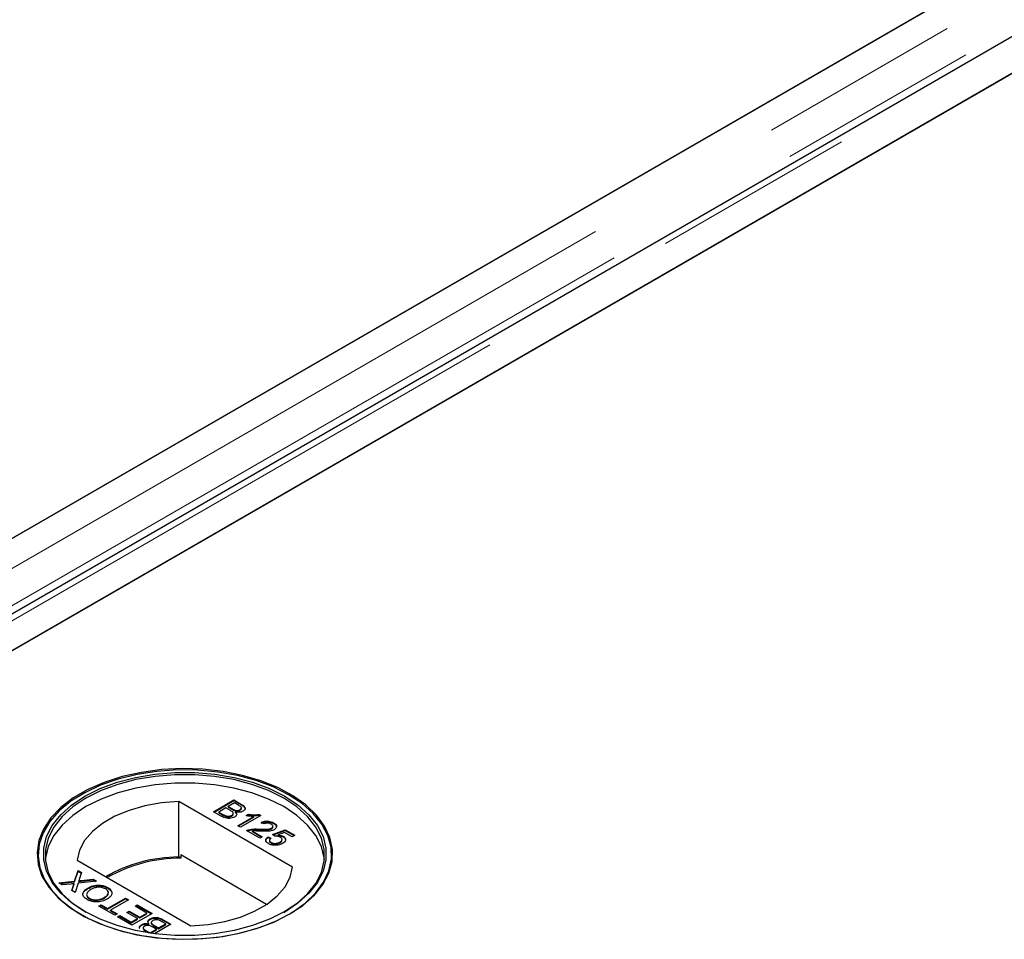
# Model space of a CAD drawing. Units: millimetres. Extents: x 218 to 11550, y 391 to 9386.
# Drawn here: x 6289 to 6412, y 6009 to 6124 of the extents above; entities that cross this region are included whole.
import ezdxf

# ---------------------------------------------------------------- set-up
doc = ezdxf.new("R2010")
doc.units = ezdxf.units.MM
doc.header["$LTSCALE"] = 20
doc.linetypes.add('PHANTOM', pattern=[12.7, 6.35, -1.27, 1.27, -1.27, 1.27, -1.27])

msp = doc.modelspace()

# ---------------------------------------------------------------- linework, layer by layer
at = {"color": 7, "linetype": 'Continuous', "lineweight": 25}
for p, q in [((7014.5, 6478.47), (6232.19, 6026.85)), ((7026.47, 6475.92), (6235.56, 6019.34)), ((6244.36, 6019.82), (7026.67, 6471.44)), ((7027.18, 6471.74), (6279.21, 6039.94)), ((6231.68, 6026.55), (6979.66, 6458.35)), ((6296.6, 6027.16), (6296.53, 6027.12)), ((6322.84, 6027.12), (6322.77, 6027.16)), ((6323.16, 6017.95), (6308.93, 6026.17)), ((6308.93, 6019.23), (6308.93, 6026.17)), ((6313.29, 6024.9), (6315.83, 6026.37)), ((6313.36, 6024.86), (6315.83, 6026.29)), ((6315.9, 6025.99), (6315.11, 6025.54)), ((6315.83, 6026.37), (6316.78, 6025.82)), ((6315.83, 6026.29), (6315.83, 6026.37)), ((6315.83, 6026.29), (6316.78, 6025.74)), ((6316.38, 6025.71), (6315.9, 6025.99)), ((6314.24, 6024.35), (6313.29, 6024.9)), ((6314.82, 6025.37), (6313.94, 6024.86)), ((6313.94, 6024.86), (6314.54, 6024.52)), ((6313.94, 6024.78), (6313.94, 6024.86)), ((6313.94, 6024.78), (6314.54, 6024.43)), ((6315.38, 6025.05), (6314.82, 6025.37)), ((6315.11, 6025.54), (6315.64, 6025.24)), ((6315.11, 6025.46), (6315.11, 6025.54)), ((6315.11, 6025.46), (6315.64, 6025.16)), ((6315.75, 6024.59), (6315.75, 6024.7)), ((6315.97, 6025), (6315.97, 6025.08)), ((6316.04, 6024.78), (6316.04, 6024.86)), ((6316.58, 6025.06), (6316.58, 6025.14)), ((6316.76, 6025.28), (6316.76, 6025.38)), ((6317.34, 6024.42), (6317.64, 6024.59)), ((6317.64, 6024.51), (6317.64, 6024.59)), ((6314.77, 6024.32), (6314.77, 6024.4)), ((6315.55, 6024.36), (6315.55, 6024.44)), ((6316.32, 6023.15), (6318.3, 6024.3)), ((6316.39, 6023.11), (6318.3, 6024.21)), ((6319.19, 6024.43), (6316.65, 6022.96)), ((6317.45, 6024.4), (6317.64, 6024.51)), ((6318.3, 6024.21), (6318.3, 6024.3)), ((6318.98, 6024.55), (6319.19, 6024.43)), ((6318.98, 6024.47), (6318.98, 6024.55)), ((6318.98, 6024.47), (6319.12, 6024.39)), ((6319.55, 6023.36), (6319.25, 6023.57)), ((6320.79, 6023.43), (6320.79, 6023.51)), ((6316.65, 6022.96), (6316.32, 6023.15)), ((6319.06, 6021.57), (6317.4, 6022.53)), ((6317.66, 6022.56), (6317.66, 6022.64)), ((6318.14, 6022.48), (6319.38, 6021.76)), ((6318.14, 6022.4), (6318.14, 6022.48)), ((6318.14, 6022.4), (6319.31, 6021.72)), ((6318.97, 6022.64), (6318.97, 6022.72)), ((6320.54, 6022.76), (6320.54, 6022.84)), ((6320.66, 6022.04), (6322.22, 6022.64)), ((6320.7, 6022.97), (6320.7, 6023.08)), ((6320.73, 6021.99), (6322.22, 6022.56)), ((6322.16, 6022.3), (6321.37, 6022)), ((6323.1, 6021.76), (6322.16, 6022.3)), ((6322.22, 6022.64), (6323.43, 6021.95)), ((6322.22, 6022.56), (6322.22, 6022.64)), ((6322.22, 6022.56), (6323.36, 6021.91)), ((6319.38, 6021.76), (6319.06, 6021.57)), ((6320.1, 6021.76), (6320.46, 6021.59)), ((6320.1, 6021.68), (6320.1, 6021.76)), ((6320.1, 6021.68), (6320.46, 6021.51)), ((6320.27, 6021.32), (6320.27, 6021.21)), ((6320.47, 6020.98), (6320.47, 6021.06)), ((6320.95, 6021.83), (6320.66, 6022.04)), ((6321.37, 6021.91), (6321.37, 6022)), ((6321.57, 6021.02), (6321.57, 6021.1)), ((6321.85, 6021.34), (6321.85, 6021.44)), ((6322, 6021.75), (6322, 6021.83)), ((6323.43, 6021.95), (6323.1, 6021.76)), ((6296.2, 6018.82), (6310.43, 6010.61)), ((6309.17, 6019.09), (6308.93, 6019.23)), ((6309.17, 6019.5), (6309.17, 6019.09)), ((6319.91, 6013.3), (6309.17, 6019.5)), ((6295.9, 6016.19), (6296.33, 6017.52)), ((6295.9, 6016.11), (6296.33, 6017.44)), ((6296.33, 6017.52), (6296.76, 6017.28)), ((6296.33, 6017.44), (6296.33, 6017.52)), ((6296.33, 6017.44), (6296.74, 6017.21)), ((6296.76, 6017.28), (6296.48, 6016.4)), ((6293.91, 6015.98), (6295.9, 6016.19)), ((6294.35, 6015.73), (6293.91, 6015.98)), ((6294.03, 6015.91), (6295.9, 6016.11)), ((6295.9, 6016.11), (6295.9, 6016.19)), ((6298.64, 6016.19), (6296.33, 6015.94)), ((6296.43, 6016.17), (6296.43, 6016.25)), ((6296.73, 6016.28), (6298.2, 6016.44)), ((6296.73, 6016.2), (6298.2, 6016.36)), ((6298.2, 6016.44), (6298.64, 6016.19)), ((6298.2, 6016.36), (6298.2, 6016.44)), ((6298.2, 6016.36), (6298.52, 6016.18)), ((6295.44, 6015.85), (6294.35, 6015.73)), ((6295.54, 6015.05), (6295.74, 6015.67)), ((6295.97, 6014.8), (6295.54, 6015.05)), ((6295.56, 6015.03), (6295.74, 6015.59)), ((6295.85, 6015.81), (6295.85, 6015.89)), ((6296.33, 6015.94), (6295.97, 6014.8)), ((6297.55, 6015.27), (6297.55, 6015.35)), ((6300.06, 6015.33), (6300.06, 6015.41)), ((6300.06, 6015.33), (6300.47, 6014.95)), ((6297.74, 6013.99), (6297.74, 6014.07)), ((6299.64, 6014.11), (6299.64, 6014.19)), ((6300.02, 6012.79), (6302.27, 6014.09)), ((6300.02, 6012.71), (6302.27, 6014.01)), ((6302.63, 6013.88), (6300.38, 6012.59)), ((6302.27, 6014.09), (6302.63, 6013.88)), ((6302.27, 6014.01), (6302.27, 6014.09)), ((6302.27, 6014.01), (6302.56, 6013.84)), ((6298.92, 6013.09), (6299.21, 6013.26)), ((6300.91, 6011.95), (6298.92, 6013.09)), ((6298.99, 6013.05), (6299.21, 6013.18)), ((6299.21, 6013.26), (6300.02, 6012.79)), ((6299.21, 6013.18), (6299.21, 6013.26)), ((6299.21, 6013.18), (6300.02, 6012.71)), ((6300.02, 6012.71), (6300.02, 6012.79)), ((6300.38, 6012.59), (6301.2, 6012.12)), ((6300.38, 6012.5), (6300.38, 6012.59)), ((6300.38, 6012.5), (6301.13, 6012.07)), ((6302.44, 6012.3), (6302.73, 6012.47)), ((6303.77, 6011.53), (6302.44, 6012.3)), ((6302.51, 6012.26), (6302.73, 6012.39)), ((6302.73, 6012.47), (6304.07, 6011.7)), ((6302.73, 6012.39), (6302.73, 6012.47)), ((6302.73, 6012.39), (6304.07, 6011.62)), ((6303.45, 6013.08), (6303.74, 6013.24)), ((6304.95, 6012.21), (6303.45, 6013.08)), ((6303.52, 6013.03), (6303.74, 6013.16)), ((6303.74, 6013.24), (6305.6, 6012.17)), ((6303.74, 6013.16), (6303.74, 6013.24)), ((6303.74, 6013.16), (6305.53, 6012.13)), ((6301.2, 6012.12), (6300.91, 6011.95)), ((6301.26, 6011.74), (6301.56, 6011.91)), ((6303.06, 6010.7), (6301.26, 6011.74)), ((6301.33, 6011.7), (6301.56, 6011.83)), ((6301.56, 6011.91), (6302.99, 6011.08)), ((6301.56, 6011.83), (6301.56, 6011.91)), ((6301.56, 6011.83), (6302.99, 6011)), ((6302.99, 6011.08), (6303.77, 6011.53)), ((6302.99, 6011), (6303.77, 6011.45)), ((6302.99, 6011), (6302.99, 6011.08)), ((6305.6, 6012.17), (6303.06, 6010.7)), ((6303.77, 6011.45), (6303.77, 6011.53)), ((6304.07, 6011.7), (6304.95, 6012.21)), ((6304.07, 6011.62), (6304.95, 6012.13)), ((6304.07, 6011.62), (6304.07, 6011.7)), ((6304.95, 6012.13), (6304.95, 6012.21)), ((6305.33, 6011.41), (6305.33, 6011.49)), ((6305.49, 6011.04), (6305.49, 6010.94)), ((6307.29, 6010.85), (6306.69, 6011.2)), ((6306.99, 6011.37), (6307.95, 6010.82)), ((6306.99, 6011.29), (6307.88, 6010.78)), ((6304.27, 6010.68), (6304.27, 6010.76)), ((6304.57, 6009.83), (6304.45, 6009.9)), ((6304.48, 6010.35), (6304.48, 6010.25)), ((6304.85, 6010.01), (6305.34, 6009.73)), ((6304.85, 6009.92), (6305.19, 6009.73)), ((6305.2, 6010.78), (6305.2, 6010.86)), ((6305.34, 6009.73), (6306.12, 6010.18)), ((6305.42, 6009.69), (6306.12, 6010.1)), ((6306.12, 6010.18), (6305.6, 6010.48)), ((6305.85, 6010.67), (6306.41, 6010.35)), ((6305.85, 6010.59), (6306.41, 6010.26)), ((6307.95, 6010.82), (6305.89, 6009.63)), ((6306.12, 6010.1), (6306.12, 6010.18)), ((6306.41, 6010.35), (6307.29, 6010.85)), ((6306.41, 6010.26), (6307.29, 6010.77)), ((6306.41, 6010.26), (6306.41, 6010.35)), ((6307.29, 6010.77), (6307.29, 6010.85)), ((6305.34, 6009.71), (6305.34, 6009.73))]:
    msp.add_line(p, q, dxfattribs=at)
at = {"color": 8, "linetype": 'PHANTOM', "lineweight": 18}
for p, q in [((7021.01, 6478.47), (6232.19, 6023.09)), ((7023.33, 6475.17), (6233.21, 6019.04)), ((6237.86, 6019.82), (7026.67, 6475.2)), ((6316.78, 6025.74), (6316.78, 6025.82)), ((6315.64, 6025.16), (6315.64, 6025.24)), ((6314.54, 6024.43), (6314.54, 6024.52)), ((6296.73, 6016.2), (6296.73, 6016.28)), ((6295.74, 6015.59), (6295.74, 6015.67)), ((6306.99, 6011.29), (6306.99, 6011.37)), ((6304.85, 6009.92), (6304.85, 6010.01)), ((6305.85, 6010.59), (6305.85, 6010.67))]:
    msp.add_line(p, q, dxfattribs=at)
at = {"color": 7, "linetype": 'Continuous', "lineweight": 25, "flags": 128}
for points in [[(6322.76, 6012.06), (6324.46, 6013.18), (6325.86, 6014.43), (6326.95, 6015.78), (6327.71, 6017.21), (6328.11, 6018.68), (6328.16, 6020.17), (6327.84, 6021.65), (6327.17, 6023.09), (6326.17, 6024.46), (6324.84, 6025.74), (6323.21, 6026.9), (6321.32, 6027.91), (6319.21, 6028.77), (6316.91, 6029.44), (6314.47, 6029.93), (6311.94, 6030.21), (6309.36, 6030.29), (6306.79, 6030.16), (6304.27, 6029.82), (6301.86, 6029.29), (6299.61, 6028.57), (6297.55, 6027.67), (6295.72, 6026.62), (6294.17, 6025.43), (6292.92, 6024.13), (6291.99, 6022.73), (6291.41, 6021.28), (6291.19, 6019.8), (6291.32, 6018.31), (6291.81, 6016.85), (6292.65, 6015.44), (6293.82, 6014.11), (6295.31, 6012.89), (6297.07, 6011.8), (6299.07, 6010.86), (6301.28, 6010.1), (6303.66, 6009.51), (6306.15, 6009.13), (6308.71, 6008.95), (6311.29, 6008.97), (6313.84, 6009.21), (6316.31, 6009.64), (6318.65, 6010.27), (6320.82, 6011.08), (6322.76, 6012.06)], [(6322.67, 6027.03), (6320.74, 6028), (6318.59, 6028.8), (6316.26, 6029.43), (6313.81, 6029.86), (6311.28, 6030.09), (6308.72, 6030.12), (6306.18, 6029.94), (6303.7, 6029.55), (6301.34, 6028.98), (6299.15, 6028.21), (6297.16, 6027.28), (6295.41, 6026.2), (6293.94, 6024.99), (6292.78, 6023.67), (6291.94, 6022.27), (6291.45, 6020.82), (6291.32, 6019.34), (6291.54, 6017.87), (6292.12, 6016.43), (6293.04, 6015.05), (6294.28, 6013.76), (6295.82, 6012.57), (6297.63, 6011.53), (6299.68, 6010.64), (6301.92, 6009.92), (6304.31, 6009.39), (6306.81, 6009.06), (6309.36, 6008.93), (6311.92, 6009.01), (6314.44, 6009.29), (6316.86, 6009.77), (6319.14, 6010.44), (6321.24, 6011.29), (6323.11, 6012.3), (6324.73, 6013.45), (6326.05, 6014.72), (6327.05, 6016.08), (6327.71, 6017.51), (6328.02, 6018.98), (6327.98, 6020.45), (6327.58, 6021.91), (6326.83, 6023.33), (6325.75, 6024.67), (6324.35, 6025.91), (6322.67, 6027.03)], [(6322.2, 6012.39), (6320.29, 6011.43), (6318.17, 6010.64), (6315.87, 6010.04), (6313.44, 6009.63), (6310.95, 6009.42), (6308.42, 6009.42), (6305.92, 6009.63), (6303.5, 6010.04), (6301.2, 6010.64), (6299.08, 6011.43), (6297.17, 6012.39), (6295.51, 6013.49), (6294.15, 6014.71), (6293.1, 6016.04), (6292.39, 6017.44), (6292.03, 6018.88), (6292.03, 6020.34), (6292.39, 6021.78), (6293.1, 6023.18), (6294.15, 6024.51), (6295.51, 6025.73), (6297.17, 6026.84), (6299.08, 6027.79), (6301.2, 6028.58), (6303.5, 6029.19), (6305.92, 6029.6), (6308.42, 6029.8), (6310.95, 6029.8), (6313.44, 6029.6), (6315.87, 6029.19), (6318.17, 6028.58), (6320.29, 6027.79), (6322.2, 6026.84), (6323.85, 6025.73), (6325.22, 6024.51), (6326.27, 6023.18), (6326.98, 6021.78), (6327.34, 6020.34), (6327.34, 6018.88), (6326.98, 6017.44), (6326.27, 6016.04), (6325.22, 6014.71), (6323.85, 6013.49), (6322.2, 6012.39)], [(6322.06, 6012.3), (6323.69, 6013.39), (6325.04, 6014.61), (6326.08, 6015.92), (6326.78, 6017.3), (6327.14, 6018.73), (6327.14, 6020.17), (6326.78, 6021.6), (6326.08, 6022.98), (6325.04, 6024.29), (6323.69, 6025.5), (6322.06, 6026.59), (6320.17, 6027.54), (6318.07, 6028.31), (6315.8, 6028.91), (6313.4, 6029.32), (6310.93, 6029.53), (6308.43, 6029.53), (6305.96, 6029.32), (6303.57, 6028.91), (6301.3, 6028.31), (6299.2, 6027.54), (6297.31, 6026.59), (6295.67, 6025.5), (6294.32, 6024.29), (6293.29, 6022.98), (6292.58, 6021.6), (6292.23, 6020.17), (6292.23, 6018.73), (6292.58, 6017.3), (6293.29, 6015.92), (6294.32, 6014.61), (6295.67, 6013.39), (6297.31, 6012.31)], [(6327.16, 6018.92), (6327.14, 6019.11), (6326.78, 6020.53), (6326.08, 6021.92), (6325.04, 6023.23), (6323.69, 6024.44), (6322.06, 6025.53), (6320.17, 6026.47), (6318.07, 6027.25), (6315.8, 6027.85), (6313.4, 6028.26), (6310.93, 6028.46), (6308.43, 6028.46), (6305.96, 6028.26), (6303.57, 6027.85), (6301.3, 6027.25), (6299.2, 6026.47), (6297.31, 6025.53), (6295.67, 6024.44), (6294.32, 6023.23), (6293.29, 6021.92), (6292.58, 6020.53), (6292.23, 6019.11), (6292.21, 6018.92)], [(6308.93, 6026.17), (6306.76, 6026), (6304.68, 6025.62), (6302.72, 6025.06), (6300.94, 6024.33), (6299.39, 6023.43), (6298.12, 6022.41), (6297.15, 6021.28), (6296.5, 6020.07), (6296.2, 6018.82)], [(6310.43, 6010.61), (6312.6, 6010.78), (6314.69, 6011.15), (6316.65, 6011.71), (6318.42, 6012.45), (6319.97, 6013.34), (6321.25, 6014.37), (6322.22, 6015.5), (6322.86, 6016.7), (6323.16, 6017.95)]]:
    msp.add_lwpolyline(points, dxfattribs=at)
at = {"color": 7, "linetype": 'Continuous', "lineweight": 25}
for centre, radius, start, end in [((6309.03, 6000.76), 18.47, 90.3132, 120.0204), ((6309.16, 6000.56), 18.53, 89.9712, 119.751)]:
    msp.add_arc(centre, radius, start, end, dxfattribs=at)
for points, knots in [([(6316.78, 6025.82), (6316.89, 6025.75), (6317.11, 6025.62), (6317.26, 6025.37), (6317.19, 6025.13), (6317.04, 6025.01), (6316.97, 6024.95)], [0, 0, 0, 0, 0.281143, 0.559991, 0.78009, 1, 1, 1, 1]), ([(6315.55, 6024.44), (6315.62, 6024.49), (6315.72, 6024.56), (6315.76, 6024.67), (6315.72, 6024.85), (6315.53, 6024.96), (6315.38, 6025.05)], [0, 0, 0, 0, 0.249826, 0.375523, 0.501182, 1, 1, 1, 1]), ([(6315.55, 6024.36), (6315.62, 6024.41), (6315.71, 6024.47), (6315.75, 6024.57), (6315.75, 6024.6), (6315.74, 6024.6)], [0, 0, 0, 0, 0.6372222, 0.9578328, 1, 1, 1, 1]), ([(6315.64, 6025.24), (6315.7, 6025.21), (6315.8, 6025.15), (6315.92, 6025.1), (6315.97, 6025.08)], [0, 0, 0, 0, 0.560348, 1, 1, 1, 1]), ([(6315.64, 6025.16), (6315.7, 6025.12), (6315.8, 6025.06), (6315.92, 6025.02), (6315.97, 6025)], [0, 0, 0, 0, 0.560348, 1, 1, 1, 1]), ([(6316.04, 6024.86), (6316.08, 6024.8), (6316.18, 6024.68), (6316.18, 6024.5), (6316.08, 6024.34), (6315.97, 6024.27), (6315.91, 6024.23)], [0, 0, 0, 0, 0.280196, 0.559646, 0.779737, 1, 1, 1, 1]), ([(6315.97, 6025.08), (6316.03, 6025.07), (6316.14, 6025.04), (6316.37, 6025.05), (6316.5, 6025.11), (6316.58, 6025.14)], [0, 0, 0, 0, 0.2808524, 0.561072, 1, 1, 1, 1]), ([(6315.97, 6025), (6316.03, 6024.98), (6316.14, 6024.96), (6316.37, 6024.97), (6316.5, 6025.03), (6316.58, 6025.06)], [0, 0, 0, 0, 0.2808524, 0.561072, 1, 1, 1, 1]), ([(6316.97, 6024.95), (6316.89, 6024.92), (6316.75, 6024.85), (6316.41, 6024.8), (6316.18, 6024.84), (6316.04, 6024.86)], [0, 0, 0, 0, 0.280338, 0.560861, 1, 1, 1, 1]), ([(6316.04, 6024.78), (6316.09, 6024.72), (6316.17, 6024.63), (6316.16, 6024.53), (6316.15, 6024.5)], [0, 0, 0, 0, 0.654873, 1, 1, 1, 1]), ([(6316.58, 6025.14), (6316.64, 6025.19), (6316.73, 6025.25), (6316.77, 6025.37), (6316.72, 6025.53), (6316.53, 6025.63), (6316.38, 6025.71)], [0, 0, 0, 0, 0.249556, 0.375063, 0.500255, 1, 1, 1, 1]), ([(6316.58, 6025.06), (6316.63, 6025.1), (6316.72, 6025.17), (6316.77, 6025.26), (6316.76, 6025.29), (6316.76, 6025.29)], [0, 0, 0, 0, 0.644017, 0.967908, 1, 1, 1, 1]), ([(6316.78, 6025.74), (6316.89, 6025.67), (6317.1, 6025.54), (6317.26, 6025.32), (6317.21, 6025.19), (6317.2, 6025.15)], [0, 0, 0, 0, 0.412316, 0.821265, 1, 1, 1, 1]), ([(6317.64, 6024.59), (6317.89, 6024.55), (6318.33, 6024.48), (6318.78, 6024.53), (6318.98, 6024.55)], [0, 0, 0, 0, 0.560459, 1, 1, 1, 1]), ([(6315.91, 6024.23), (6315.82, 6024.19), (6315.63, 6024.1), (6315.28, 6024.04), (6314.76, 6024.08), (6314.45, 6024.24), (6314.24, 6024.35)], [0, 0, 0, 0, 0.1871, 0.374269, 0.560811, 1, 1, 1, 1]), ([(6314.54, 6024.52), (6314.58, 6024.49), (6314.66, 6024.45), (6314.74, 6024.41), (6314.77, 6024.4)], [0, 0, 0, 0, 0.560228, 1, 1, 1, 1]), ([(6314.54, 6024.43), (6314.58, 6024.41), (6314.66, 6024.37), (6314.74, 6024.33), (6314.77, 6024.32)], [0, 0, 0, 0, 0.560228, 1, 1, 1, 1]), ([(6314.77, 6024.4), (6314.84, 6024.37), (6314.98, 6024.33), (6315.21, 6024.32), (6315.41, 6024.37), (6315.51, 6024.42), (6315.55, 6024.44)], [0, 0, 0, 0, 0.280276, 0.558974, 0.77942, 1, 1, 1, 1]), ([(6314.77, 6024.32), (6314.84, 6024.29), (6314.98, 6024.24), (6315.21, 6024.24), (6315.41, 6024.29), (6315.51, 6024.33), (6315.55, 6024.36)], [0, 0, 0, 0, 0.280276, 0.558974, 0.77942, 1, 1, 1, 1]), ([(6318.3, 6024.3), (6318.12, 6024.31), (6317.79, 6024.32), (6317.48, 6024.39), (6317.34, 6024.42)], [0, 0, 0, 0, 0.559722, 1, 1, 1, 1]), ([(6317.64, 6024.51), (6317.89, 6024.47), (6318.33, 6024.4), (6318.78, 6024.45), (6318.98, 6024.47)], [0, 0, 0, 0, 0.560459, 1, 1, 1, 1]), ([(6319.25, 6023.57), (6319.39, 6023.62), (6319.65, 6023.73), (6320.12, 6023.75), (6320.5, 6023.65), (6320.69, 6023.56), (6320.79, 6023.51)], [0, 0, 0, 0, 0.280255, 0.558863, 0.779126, 1, 1, 1, 1]), ([(6319.25, 6023.48), (6319.39, 6023.54), (6319.65, 6023.65), (6320.12, 6023.66), (6320.5, 6023.57), (6320.69, 6023.48), (6320.79, 6023.43)], [0, 0, 0, 0, 0.280255, 0.558863, 0.779126, 1, 1, 1, 1]), ([(6320.49, 6023.34), (6320.41, 6023.38), (6320.26, 6023.46), (6319.98, 6023.49), (6319.72, 6023.45), (6319.61, 6023.39), (6319.55, 6023.36)], [0, 0, 0, 0, 0.280419, 0.559447, 0.779358, 1, 1, 1, 1]), ([(6320.54, 6022.84), (6320.59, 6022.88), (6320.71, 6022.97), (6320.71, 6023.12), (6320.63, 6023.25), (6320.53, 6023.31), (6320.49, 6023.34)], [0, 0, 0, 0, 0.279062, 0.558587, 0.77902, 1, 1, 1, 1]), ([(6320.79, 6023.51), (6320.89, 6023.44), (6321.1, 6023.3), (6321.18, 6023.05), (6321.1, 6022.82), (6320.95, 6022.71), (6320.87, 6022.65)], [0, 0, 0, 0, 0.280485, 0.559675, 0.77977, 1, 1, 1, 1]), ([(6320.79, 6023.43), (6320.9, 6023.36), (6321.07, 6023.26), (6321.1, 6023.11), (6321.11, 6023.06)], [0, 0, 0, 0, 0.643734, 1, 1, 1, 1]), ([(6317.4, 6022.53), (6317.44, 6022.55), (6317.52, 6022.6), (6317.61, 6022.63), (6317.66, 6022.64)], [0, 0, 0, 0, 0.55999, 1, 1, 1, 1]), ([(6317.47, 6022.49), (6317.49, 6022.5), (6317.55, 6022.53), (6317.61, 6022.55), (6317.66, 6022.56)], [0, 0, 0, 0, 0.363372, 1, 1, 1, 1]), ([(6317.66, 6022.64), (6317.9, 6022.69), (6318.32, 6022.76), (6318.77, 6022.73), (6318.97, 6022.72)], [0, 0, 0, 0, 0.558366, 1, 1, 1, 1]), ([(6317.66, 6022.56), (6317.9, 6022.6), (6318.32, 6022.68), (6318.77, 6022.65), (6318.97, 6022.64)], [0, 0, 0, 0, 0.558366, 1, 1, 1, 1]), ([(6319.12, 6022.46), (6319.01, 6022.46), (6318.83, 6022.47), (6318.57, 6022.49), (6318.36, 6022.49), (6318.21, 6022.48), (6318.14, 6022.48)], [0, 0, 0, 0, 0.340026, 0.560036, 0.780053, 1, 1, 1, 1]), ([(6318.97, 6022.72), (6319.27, 6022.71), (6319.69, 6022.69), (6320.24, 6022.72), (6320.44, 6022.8), (6320.54, 6022.84)], [0, 0, 0, 0, 0.561294, 0.781369, 1, 1, 1, 1]), ([(6318.97, 6022.64), (6319.27, 6022.63), (6319.69, 6022.61), (6320.24, 6022.64), (6320.44, 6022.72), (6320.54, 6022.76)], [0, 0, 0, 0, 0.561294, 0.781369, 1, 1, 1, 1]), ([(6320.87, 6022.65), (6320.73, 6022.59), (6320.45, 6022.47), (6319.82, 6022.43), (6319.39, 6022.45), (6319.12, 6022.46)], [0, 0, 0, 0, 0.278762, 0.55882, 1, 1, 1, 1]), ([(6320.54, 6022.76), (6320.6, 6022.8), (6320.7, 6022.87), (6320.69, 6022.95), (6320.69, 6022.99)], [0, 0, 0, 0, 0.624016, 1, 1, 1, 1]), ([(6320.17, 6020.89), (6320.07, 6020.96), (6319.87, 6021.1), (6319.8, 6021.36), (6319.88, 6021.59), (6320.03, 6021.7), (6320.1, 6021.76)], [0, 0, 0, 0, 0.28003, 0.559255, 0.779425, 1, 1, 1, 1]), ([(6319.86, 6021.16), (6319.85, 6021.2), (6319.8, 6021.32), (6319.89, 6021.5), (6320.03, 6021.62), (6320.1, 6021.68)], [0, 0, 0, 0, 0.2380531, 0.6186766, 1, 1, 1, 1]), ([(6321.13, 6020.69), (6320.93, 6020.69), (6320.57, 6020.7), (6320.29, 6020.83), (6320.17, 6020.89)], [0, 0, 0, 0, 0.558423, 1, 1, 1, 1]), ([(6320.28, 6021.22), (6320.28, 6021.22), (6320.26, 6021.17), (6320.33, 6021.07), (6320.42, 6021.01), (6320.47, 6020.98)], [0, 0, 0, 0, 0.073543, 0.536008, 1, 1, 1, 1]), ([(6320.46, 6021.59), (6320.41, 6021.54), (6320.3, 6021.45), (6320.25, 6021.3), (6320.32, 6021.16), (6320.42, 6021.09), (6320.47, 6021.06)], [0, 0, 0, 0, 0.280709, 0.559895, 0.779584, 1, 1, 1, 1]), ([(6320.47, 6021.06), (6320.56, 6021.01), (6320.75, 6020.93), (6321.09, 6020.93), (6321.37, 6021), (6321.51, 6021.07), (6321.57, 6021.1)], [0, 0, 0, 0, 0.279512, 0.558281, 0.778894, 1, 1, 1, 1]), ([(6320.47, 6020.98), (6320.56, 6020.93), (6320.75, 6020.85), (6321.09, 6020.85), (6321.37, 6020.92), (6321.51, 6020.99), (6321.57, 6021.02)], [0, 0, 0, 0, 0.279512, 0.558281, 0.778894, 1, 1, 1, 1]), ([(6321.61, 6021.71), (6321.56, 6021.74), (6321.46, 6021.79), (6321.23, 6021.85), (6321.06, 6021.84), (6320.95, 6021.83)], [0, 0, 0, 0, 0.280859, 0.561106, 1, 1, 1, 1]), ([(6321.92, 6020.93), (6321.79, 6020.86), (6321.56, 6020.75), (6321.26, 6020.71), (6321.13, 6020.69)], [0, 0, 0, 0, 0.559726, 1, 1, 1, 1]), ([(6321.37, 6022), (6321.5, 6021.98), (6321.74, 6021.96), (6321.92, 6021.87), (6322, 6021.83)], [0, 0, 0, 0, 0.559964, 1, 1, 1, 1]), ([(6321.37, 6021.91), (6321.5, 6021.9), (6321.74, 6021.88), (6321.92, 6021.79), (6322, 6021.75)], [0, 0, 0, 0, 0.559964, 1, 1, 1, 1]), ([(6321.57, 6021.1), (6321.65, 6021.15), (6321.8, 6021.25), (6321.88, 6021.43), (6321.79, 6021.6), (6321.67, 6021.68), (6321.61, 6021.71)], [0, 0, 0, 0, 0.280649, 0.559592, 0.779306, 1, 1, 1, 1]), ([(6321.57, 6021.02), (6321.65, 6021.07), (6321.8, 6021.16), (6321.83, 6021.29), (6321.84, 6021.35)], [0, 0, 0, 0, 0.521864, 1, 1, 1, 1]), ([(6322, 6021.83), (6322.1, 6021.76), (6322.3, 6021.6), (6322.31, 6021.33), (6322.18, 6021.09), (6322, 6020.98), (6321.92, 6020.93)], [0, 0, 0, 0, 0.279181, 0.558749, 0.779154, 1, 1, 1, 1]), ([(6322, 6021.75), (6322.11, 6021.68), (6322.26, 6021.58), (6322.26, 6021.46), (6322.26, 6021.43)], [0, 0, 0, 0, 0.783605, 1, 1, 1, 1]), ([(6296.48, 6016.4), (6296.47, 6016.37), (6296.46, 6016.32), (6296.44, 6016.27), (6296.43, 6016.25)], [0, 0, 0, 0, 0.559969, 1, 1, 1, 1]), ([(6296.43, 6016.25), (6296.49, 6016.26), (6296.59, 6016.27), (6296.68, 6016.28), (6296.73, 6016.28)], [0, 0, 0, 0, 0.560165, 1, 1, 1, 1]), ([(6296.43, 6016.17), (6296.49, 6016.18), (6296.59, 6016.19), (6296.68, 6016.2), (6296.73, 6016.2)], [0, 0, 0, 0, 0.560165, 1, 1, 1, 1]), ([(6295.85, 6015.89), (6295.77, 6015.88), (6295.63, 6015.87), (6295.5, 6015.85), (6295.44, 6015.85)], [0, 0, 0, 0, 0.559957, 1, 1, 1, 1]), ([(6295.74, 6015.67), (6295.75, 6015.71), (6295.77, 6015.77), (6295.8, 6015.85), (6295.83, 6015.88), (6295.85, 6015.89)], [0, 0, 0, 0, 0.561233, 0.78176, 1, 1, 1, 1]), ([(6295.74, 6015.59), (6295.75, 6015.63), (6295.77, 6015.69), (6295.8, 6015.76), (6295.83, 6015.79), (6295.85, 6015.81)], [0, 0, 0, 0, 0.561233, 0.78176, 1, 1, 1, 1]), ([(6297.45, 6013.9), (6297.28, 6014.02), (6296.95, 6014.27), (6296.9, 6014.71), (6297.14, 6015.08), (6297.41, 6015.26), (6297.55, 6015.35)], [0, 0, 0, 0, 0.279601, 0.558584, 0.779093, 1, 1, 1, 1]), ([(6296.97, 6014.61), (6296.96, 6014.63), (6296.94, 6014.76), (6297.16, 6015), (6297.42, 6015.18), (6297.55, 6015.27)], [0, 0, 0, 0, 0.056481, 0.527815, 1, 1, 1, 1]), ([(6297.91, 6015.15), (6297.78, 6015.06), (6297.52, 6014.89), (6297.36, 6014.58), (6297.45, 6014.28), (6297.64, 6014.14), (6297.74, 6014.07)], [0, 0, 0, 0, 0.280774, 0.560094, 0.779943, 1, 1, 1, 1]), ([(6297.55, 6015.35), (6297.75, 6015.45), (6298.16, 6015.65), (6298.91, 6015.74), (6299.58, 6015.64), (6299.9, 6015.48), (6300.06, 6015.41)], [0, 0, 0, 0, 0.280358, 0.559504, 0.779631, 1, 1, 1, 1]), ([(6297.55, 6015.27), (6297.75, 6015.37), (6298.16, 6015.57), (6298.91, 6015.66), (6299.58, 6015.55), (6299.9, 6015.4), (6300.06, 6015.33)], [0, 0, 0, 0, 0.280358, 0.559504, 0.779631, 1, 1, 1, 1]), ([(6299.77, 6015.24), (6299.61, 6015.31), (6299.29, 6015.45), (6298.71, 6015.45), (6298.25, 6015.33), (6298.02, 6015.21), (6297.91, 6015.15)], [0, 0, 0, 0, 0.279108, 0.558197, 0.778815, 1, 1, 1, 1]), ([(6299.64, 6014.19), (6299.77, 6014.27), (6300.02, 6014.44), (6300.15, 6014.75), (6300.06, 6015.04), (6299.86, 6015.17), (6299.77, 6015.24)], [0, 0, 0, 0, 0.280649, 0.559878, 0.779856, 1, 1, 1, 1]), ([(6299.64, 6014.11), (6299.76, 6014.19), (6300.01, 6014.36), (6300.15, 6014.62), (6300.09, 6014.75), (6300.08, 6014.79)], [0, 0, 0, 0, 0.436722, 0.871234, 1, 1, 1, 1]), ([(6300.06, 6015.41), (6300.22, 6015.29), (6300.54, 6015.05), (6300.6, 6014.62), (6300.39, 6014.25), (6300.12, 6014.07), (6299.99, 6013.98)], [0, 0, 0, 0, 0.279574, 0.558763, 0.779304, 1, 1, 1, 1]), ([(6297.43, 6014.36), (6297.44, 6014.31), (6297.47, 6014.17), (6297.64, 6014.06), (6297.74, 6013.99)], [0, 0, 0, 0, 0.360948, 1, 1, 1, 1]), ([(6299.99, 6013.98), (6299.79, 6013.88), (6299.38, 6013.67), (6298.63, 6013.58), (6297.93, 6013.67), (6297.61, 6013.82), (6297.45, 6013.9)], [0, 0, 0, 0, 0.280568, 0.559564, 0.779564, 1, 1, 1, 1]), ([(6297.74, 6014.07), (6297.84, 6014.02), (6298.05, 6013.92), (6298.45, 6013.86), (6299.05, 6013.88), (6299.4, 6014.06), (6299.64, 6014.19)], [0, 0, 0, 0, 0.187244, 0.374445, 0.561241, 1, 1, 1, 1]), ([(6297.74, 6013.99), (6297.84, 6013.94), (6298.05, 6013.84), (6298.45, 6013.78), (6299.05, 6013.8), (6299.4, 6013.98), (6299.64, 6014.11)], [0, 0, 0, 0, 0.187244, 0.374445, 0.561241, 1, 1, 1, 1]), ([(6305.2, 6010.86), (6305.15, 6010.92), (6305.06, 6011.03), (6305.06, 6011.22), (6305.16, 6011.37), (6305.27, 6011.45), (6305.33, 6011.49)], [0, 0, 0, 0, 0.280175, 0.559615, 0.77972, 1, 1, 1, 1]), ([(6305.08, 6011.06), (6305.08, 6011.09), (6305.07, 6011.17), (6305.16, 6011.29), (6305.27, 6011.37), (6305.33, 6011.41)], [0, 0, 0, 0, 0.230269, 0.614982, 1, 1, 1, 1]), ([(6305.33, 6011.49), (6305.42, 6011.53), (6305.6, 6011.62), (6305.95, 6011.68), (6306.48, 6011.64), (6306.78, 6011.48), (6306.99, 6011.37)], [0, 0, 0, 0, 0.187087, 0.37426, 0.560804, 1, 1, 1, 1]), ([(6305.33, 6011.41), (6305.42, 6011.45), (6305.6, 6011.54), (6305.95, 6011.6), (6306.48, 6011.56), (6306.78, 6011.4), (6306.99, 6011.29)], [0, 0, 0, 0, 0.187087, 0.37426, 0.560804, 1, 1, 1, 1]), ([(6305.68, 6011.28), (6305.62, 6011.23), (6305.52, 6011.16), (6305.48, 6011.04), (6305.52, 6010.87), (6305.7, 6010.76), (6305.85, 6010.67)], [0, 0, 0, 0, 0.249804, 0.375543, 0.501173, 1, 1, 1, 1]), ([(6306.46, 6011.32), (6306.39, 6011.34), (6306.25, 6011.39), (6306.02, 6011.39), (6305.82, 6011.35), (6305.73, 6011.3), (6305.68, 6011.28)], [0, 0, 0, 0, 0.280299, 0.558972, 0.779385, 1, 1, 1, 1]), ([(6306.69, 6011.2), (6306.65, 6011.23), (6306.58, 6011.27), (6306.5, 6011.3), (6306.46, 6011.32)], [0, 0, 0, 0, 0.560234, 1, 1, 1, 1]), ([(6304.05, 6010.29), (6304.03, 6010.32), (6303.97, 6010.41), (6304.05, 6010.59), (6304.2, 6010.71), (6304.27, 6010.76)], [0, 0, 0, 0, 0.16215, 0.581272, 1, 1, 1, 1]), ([(6304.04, 6010.41), (6304.05, 6010.44), (6304.07, 6010.54), (6304.19, 6010.63), (6304.27, 6010.68)], [0, 0, 0, 0, 0.308773, 1, 1, 1, 1]), ([(6304.27, 6010.76), (6304.34, 6010.8), (6304.49, 6010.87), (6304.82, 6010.92), (6305.06, 6010.88), (6305.2, 6010.86)], [0, 0, 0, 0, 0.280386, 0.560897, 1, 1, 1, 1]), ([(6304.27, 6010.68), (6304.34, 6010.72), (6304.49, 6010.78), (6304.82, 6010.83), (6305.06, 6010.8), (6305.2, 6010.78)], [0, 0, 0, 0, 0.280386, 0.560897, 1, 1, 1, 1]), ([(6304.66, 6010.58), (6304.6, 6010.53), (6304.51, 6010.47), (6304.47, 6010.35), (6304.52, 6010.18), (6304.71, 6010.08), (6304.85, 6010.01)], [0, 0, 0, 0, 0.249547, 0.375072, 0.500275, 1, 1, 1, 1]), ([(6304.48, 6010.26), (6304.48, 6010.24), (6304.51, 6010.1), (6304.7, 6010), (6304.85, 6009.92)], [0, 0, 0, 0, 0.184112, 1, 1, 1, 1]), ([(6305.26, 6010.64), (6305.2, 6010.65), (6305.09, 6010.68), (6304.86, 6010.67), (6304.74, 6010.61), (6304.66, 6010.58)], [0, 0, 0, 0, 0.280847, 0.561048, 1, 1, 1, 1]), ([(6305.6, 6010.48), (6305.54, 6010.51), (6305.44, 6010.57), (6305.31, 6010.62), (6305.26, 6010.64)], [0, 0, 0, 0, 0.56034, 1, 1, 1, 1]), ([(6305.49, 6010.95), (6305.49, 6010.92), (6305.51, 6010.78), (6305.7, 6010.68), (6305.85, 6010.59)], [0, 0, 0, 0, 0.17948, 1, 1, 1, 1])]:
    msp.add_open_spline(points, degree=3, knots=knots, dxfattribs=at)

doc.saveas('drawing.dxf')
